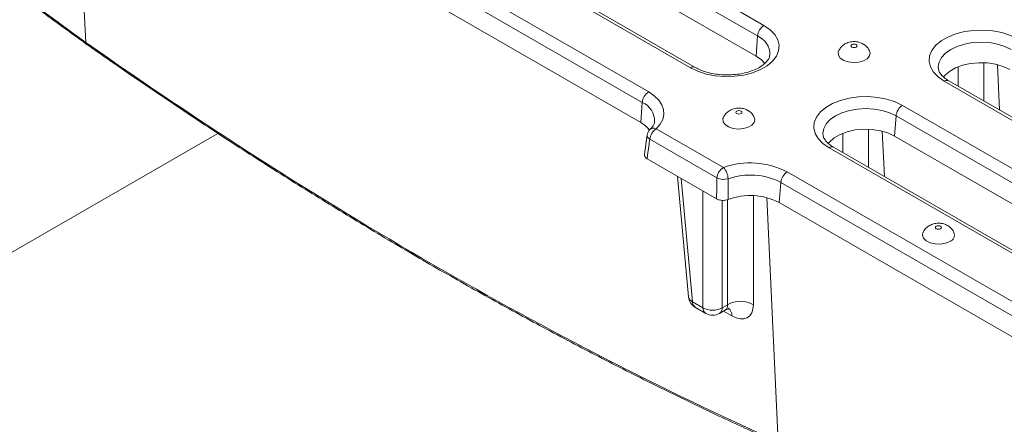
# Model space of a CAD drawing. Units: millimetres. Extents: x -1798 to 7132, y -31 to 4936.
# Drawn here: x 3759 to 4189, y 1633 to 1809 of the extents above; entities that cross this region are included whole.
import ezdxf

# ---------------------------------------------------------------- set-up
doc = ezdxf.new("R2010")
doc.units = ezdxf.units.MM
doc.header["$LTSCALE"] = 10

msp = doc.modelspace()

# ---------------------------------------------------------------- linework, layer by layer
at = {"color": 7, "linetype": 'Continuous', "lineweight": 15}
for p, q in [((3883.218, 1923.06), (4084.319, 1806.966)), ((4081.501, 1802.358), (3880.4, 1918.452)), ((4080.861, 1793.539), (3879.76, 1909.632)), ((4052.23, 1788.442), (3851.129, 1904.535)), ((4054.23, 1788.64), (3853.129, 1904.733)), ((3832.872, 1893.996), (4033.973, 1777.902)), ((4031.155, 1773.294), (3830.054, 1889.387)), ((4030.515, 1764.475), (3829.414, 1880.568)), ((4081.501, 1802.358), (4080.861, 1793.539)), ((3788.025, 1799.57), (3788.025, 1799.572)), ((4340.555, 1680.124), (4163.105, 1782.564)), ((4342.555, 1680.322), (4165.104, 1782.762)), ((4031.155, 1773.294), (4030.515, 1764.475)), ((4144.847, 1772.024), (4345.949, 1655.931)), ((4142.03, 1767.416), (4141.389, 1758.596)), ((4343.131, 1651.323), (4142.03, 1767.416)), ((4037.272, 1761.793), (4066.595, 1744.864)), ((4033.271, 1759.084), (4032.107, 1750.499)), ((4063.778, 1740.256), (4034.454, 1757.185)), ((4342.491, 1642.503), (4141.389, 1758.596)), ((4313.86, 1637.407), (4112.759, 1753.5)), ((4315.86, 1637.605), (4114.758, 1753.698)), ((4033.3, 1748.661), (4063.651, 1731.14)), ((4094.501, 1742.96), (4295.603, 1626.867)), ((4046.604, 1740.981), (4051.384, 1688.323)), ((4091.684, 1738.352), (4091.043, 1729.532)), ((4292.785, 1622.259), (4091.684, 1738.352)), ((4292.145, 1613.439), (4091.043, 1729.532)), ((4053.122, 1686.163), (4057.674, 1683.536)), ((4054.359, 1683.669), (4058.911, 1681.042)), ((4064.91, 1681.042), (4067.526, 1682.552)), ((4066.148, 1683.536), (4068.424, 1684.85))]:
    msp.add_line(p, q, dxfattribs=at)
at = {"color": 8, "linetype": 'Continuous', "lineweight": 15}
for p, q in [((3788.025, 1799.572), (3783.657, 1892.777)), ((4180.414, 1790.644), (4180.414, 1773.924)), ((4187.27, 1769.966), (4186.351, 1789.792)), ((4169.116, 1780.446), (4169.116, 1788.882)), ((3845.773, 1759.762), (3565.148, 1597.76)), ((4118.77, 1751.382), (4118.77, 1759.818)), ((4130.068, 1761.58), (4130.068, 1744.86)), ((4136.924, 1740.902), (4136.005, 1760.728)), ((4048.232, 1740.041), (4053.122, 1686.163)), ((4057.674, 1683.536), (4057.674, 1734.591)), ((4066.148, 1730.478), (4066.148, 1683.536)), ((4068.424, 1684.85), (4068.424, 1730.786)), ((4079.722, 1732.516), (4079.722, 1684.85)), ((4090.607, 1624.895), (4085.659, 1731.663)), ((4070.328, 1680.007), (4066.723, 1682.088))]:
    msp.add_line(p, q, dxfattribs=at)
at = {"color": 7, "linetype": 'Continuous', "lineweight": 15, "flags": 128}
for points in [[(4084.319, 1806.966), (4086.994, 1805.107), (4089.031, 1802.995), (4090.362, 1800.703), (4090.941, 1798.309), (4090.747, 1795.895), (4089.789, 1793.542), (4088.097, 1791.33), (4085.731, 1789.336), (4082.77, 1787.627), (4079.316, 1786.261), (4075.485, 1785.285), (4071.409, 1784.731), (4067.227, 1784.619), (4063.08, 1784.953), (4059.11, 1785.722), (4055.452, 1786.898), (4052.23, 1788.442)], [(4163.105, 1782.564), (4160.43, 1784.424), (4158.392, 1786.535), (4157.062, 1788.827), (4156.483, 1791.221), (4156.676, 1793.636), (4157.635, 1795.989), (4159.326, 1798.2), (4161.693, 1800.194), (4164.653, 1801.903), (4168.108, 1803.269), (4171.938, 1804.246), (4176.014, 1804.799), (4180.197, 1804.911), (4184.344, 1804.577), (4188.314, 1803.809), (4191.972, 1802.633), (4195.193, 1801.088)], [(4122.762, 1798.58), (4122.471, 1798.328), (4122.369, 1798.031), (4122.471, 1797.735), (4122.762, 1797.483), (4123.198, 1797.315), (4123.712, 1797.256), (4124.226, 1797.315), (4124.662, 1797.483), (4124.953, 1797.735), (4125.055, 1798.031), (4124.953, 1798.328), (4124.662, 1798.58), (4124.226, 1798.748), (4123.712, 1798.807), (4123.198, 1798.748), (4122.762, 1798.58)], [(4116.95, 1795.811), (4116.766, 1795.265), (4116.861, 1793.936), (4117.698, 1792.697), (4119.188, 1791.682), (4121.167, 1791.001), (4123.423, 1790.728), (4125.709, 1790.892), (4127.779, 1791.476), (4129.409, 1792.417), (4130.421, 1793.612), (4130.706, 1794.932), (4130.474, 1795.809)], [(4084.659, 1790.288), (4083.203, 1791.869), (4080.861, 1793.539)], [(4191.736, 1787.661), (4188.844, 1789.012), (4185.528, 1789.988), (4181.934, 1790.544), (4178.217, 1790.656), (4174.542, 1790.32), (4171.068, 1789.55), (4167.947, 1788.38), (4165.316, 1786.861), (4163.289, 1785.06), (4162.772, 1784.421)], [(4033.973, 1777.902), (4036.416, 1776.235), (4038.345, 1774.356), (4039.706, 1772.318), (4040.462, 1770.178), (4040.591, 1767.995), (4040.091, 1765.83), (4038.974, 1763.743), (4037.272, 1761.793)], [(4112.759, 1753.5), (4110.084, 1755.359), (4108.046, 1757.471), (4106.716, 1759.763), (4106.137, 1762.157), (4106.33, 1764.572), (4107.289, 1766.925), (4108.98, 1769.136), (4111.347, 1771.13), (4114.307, 1772.839), (4117.762, 1774.205), (4121.592, 1775.182), (4125.668, 1775.735), (4129.851, 1775.847), (4133.998, 1775.513), (4137.968, 1774.745), (4141.626, 1773.568), (4144.847, 1772.024)], [(4072.416, 1769.516), (4072.125, 1769.264), (4072.023, 1768.967), (4072.125, 1768.67), (4072.416, 1768.419), (4072.852, 1768.251), (4073.366, 1768.192), (4073.88, 1768.251), (4074.316, 1768.419), (4074.607, 1768.67), (4074.709, 1768.967), (4074.607, 1769.264), (4074.316, 1769.516), (4073.88, 1769.684), (4073.366, 1769.743), (4072.852, 1769.684), (4072.416, 1769.516)], [(4066.604, 1766.747), (4066.42, 1766.201), (4066.515, 1764.872), (4067.352, 1763.633), (4068.842, 1762.617), (4070.821, 1761.936), (4073.077, 1761.663), (4075.363, 1761.828), (4077.433, 1762.412), (4079.063, 1763.353), (4080.075, 1764.548), (4080.36, 1765.868), (4080.128, 1766.745)], [(4141.389, 1758.596), (4138.498, 1759.948), (4135.182, 1760.924), (4131.588, 1761.48), (4127.871, 1761.592), (4124.196, 1761.256), (4120.722, 1760.486), (4117.601, 1759.316), (4114.97, 1757.797), (4112.943, 1755.996), (4112.426, 1755.357)], [(4153.804, 1716.379), (4153.582, 1715.189), (4154.055, 1713.887), (4155.234, 1712.744), (4156.992, 1711.884), (4159.139, 1711.401), (4161.442, 1711.346), (4163.65, 1711.725), (4165.525, 1712.498)], [(4161.525, 1718.074), (4161.817, 1718.325), (4161.919, 1718.622), (4161.817, 1718.919), (4161.525, 1719.17), (4161.09, 1719.338), (4160.576, 1719.397), (4160.062, 1719.338), (4159.626, 1719.17), (4159.335, 1718.919), (4159.233, 1718.622), (4159.335, 1718.325), (4159.626, 1718.074), (4160.062, 1717.906), (4160.576, 1717.847), (4161.09, 1717.906), (4161.525, 1718.074)]]:
    msp.add_lwpolyline(points, dxfattribs=at)
at = {"color": 8, "linetype": 'Continuous', "lineweight": 15, "flags": 128}
for points in [[(4192.376, 1796.48), (4189.541, 1797.823), (4186.307, 1798.821), (4182.798, 1799.436), (4179.149, 1799.643), (4175.5, 1799.436), (4171.991, 1798.821), (4168.757, 1797.823), (4165.922, 1796.48), (4163.596, 1794.844), (4161.867, 1792.977), (4160.803, 1790.951), (4160.444, 1788.845), (4160.468, 1788.292)], [(4142.03, 1767.416), (4139.195, 1768.759), (4135.961, 1769.757), (4132.452, 1770.371), (4128.803, 1770.579), (4125.154, 1770.371), (4121.645, 1769.757), (4118.411, 1768.759), (4115.576, 1767.416), (4113.25, 1765.78), (4111.521, 1763.913), (4110.457, 1761.887), (4110.098, 1759.78), (4110.122, 1759.228)]]:
    msp.add_lwpolyline(points, dxfattribs=at)
at = {"color": 7, "linetype": 'Continuous', "lineweight": 15}
for centre, radius, start, end in [((4087.686, 1801.742), 6.215, 122.80086, 174.311), ((4037.34, 1772.678), 6.215, 122.80086, 174.311), ((4148.214, 1766.8), 6.215, 122.80086, 174.311), ((4024.846, 1754), 11.91, 37.8507, 61.57753), ((4037.272, 1758.526), 4, 133.27113, 172.35277), ((4040.638, 1756.568), 6.215, 122.80086, 174.311), ((4078.323, 1711.292), 35.561, 62.93792, 109.25479), ((4069.962, 1739.64), 6.215, 122.80086, 174.311), ((4060.681, 1739.461), 8.01, 3.29414, 42.41298), ((4097.868, 1737.736), 6.215, 122.80086, 174.311), ((4066.702, 1747.031), 7.379, 246.65551, 285.53721), ((4078.346, 1712.246), 29.316, 62.93792, 109.25479), ((4078.357, 1704.711), 27.876, 62.92812, 110.35329), ((4164.539, 1715.329), 2.997, 289.20624, 20.6865), ((4057.359, 1688.866), 6, 185.18641, 240.00269), ((4074.073, 1675.04), 11.32, 60.06311, 119.93689), ((4061.911, 1690.893), 8.49, 240.06311, 299.93689), ((4061.911, 1686.238), 6, 240.00269, 299.99731)]:
    msp.add_arc(centre, radius, start, end, dxfattribs=at)
at = {"color": 8, "linetype": 'Continuous', "lineweight": 15}
for centre, radius, start, end in [((4077.954, 1794.097), 8.991, 359.78329, 66.76219), ((4053.394, 1786.891), 1.939, 64.59126, 126.87982), ((4164.268, 1781.015), 1.937, 64.41317, 126.89728), ((4027.765, 1765.152), 8.82, 357.88689, 67.39156), ((4036.182, 1759.431), 2.6, 65.24012, 129.4609), ((4035.348, 1759.02), 2.041, 178.90172, 244.01958), ((4113.922, 1751.95), 1.937, 64.41317, 126.89728), ((4054.195, 1688.807), 2.853, 189.75684, 247.90784), ((4056, 1686.037), 2.88, 177.47922, 235.28496), ((4060.551, 1683.409), 2.88, 177.47922, 235.28496), ((4063.27, 1683.409), 2.88, 304.71504, 2.52078), ((4066.493, 1680.177), 3.839, 357.47369, 55.35431)]:
    msp.add_arc(centre, radius, start, end, dxfattribs=at)
at = {"color": 7, "linetype": 'Continuous', "lineweight": 15}
for centre, major_axis, ratio, start_param, end_param in [((3869.545, 3170.993), (-977.469, 1569.479), 0.5401355, 2.0673197, 2.2221859), ((3871.285, 3171.979), (-992.86, 1560.35), 0.5464135, 2.2166722, 2.4487181), ((4069.809, 1691.14), (-7.521, 11.819), 0.5464135, 2.3326951, 3.8511316)]:
    msp.add_ellipse(centre, major_axis=major_axis, ratio=ratio, start_param=start_param, end_param=end_param, dxfattribs=at)
at = {"color": 8, "linetype": 'Continuous', "lineweight": 15}
msp.add_ellipse((4064.16, 1687.537), major_axis=(-3.488, 4.906), ratio=0.5034189, start_param=3.093046, end_param=3.8270303, dxfattribs=at)
at = {"color": 7, "linetype": 'Continuous', "lineweight": 15}
for points, knots in [([(3589.917, 1958.527), (3594.017, 1954.878), (3605.907, 1944.297), (3625.658, 1927.102), (3649.192, 1907.087), (3672.802, 1887.507), (3696.48, 1868.365), (3720.218, 1849.665), (3744.008, 1831.425), (3766.698, 1814.459), (3781.47, 1803.777), (3788.285, 1798.849)], [0, 0, 0, 0, 0.0627845, 0.1820738, 0.3013647, 0.4206562, 0.5399485, 0.6592418, 0.7785363, 0.8978322, 1, 1, 1, 1]), ([(3788.289, 1798.844), (3791.919, 1796.295), (3803.6, 1788.093), (3823.352, 1774.588), (3847.545, 1758.501), (3871.747, 1742.906), (3895.95, 1727.796), (3920.145, 1713.179), (3944.325, 1699.06), (3968.48, 1685.443), (3992.603, 1672.334), (4016.685, 1659.736), (4040.719, 1647.653), (4064.275, 1636.3), (4081.088, 1628.516), (4089.911, 1624.553), (4091.197, 1623.976)], [0, 0, 0, 0, 0.0358964, 0.1155127, 0.1951299, 0.2747471, 0.3543646, 0.4339823, 0.5136004, 0.593219, 0.672838, 0.7524577, 0.8320781, 0.9116993, 0.9871307, 1, 1, 1, 1]), ([(4130.431, 1795.841), (4130.19, 1796.302), (4129.686, 1797.265), (4128.471, 1798.411), (4126.986, 1799.297), (4125.23, 1799.842), (4123.184, 1799.984), (4121.113, 1799.59), (4119.293, 1798.676), (4117.862, 1797.442), (4117.272, 1796.374), (4116.983, 1795.852)], [0, 0, 0, 0, 0.0937044, 0.1958752, 0.2979247, 0.405707, 0.525653, 0.6636532, 0.7802969, 0.8926575, 1, 1, 1, 1]), ([(4086.887, 1794.048), (4086.852, 1793.722), (4086.777, 1793.042), (4086.103, 1791.826), (4084.93, 1790.467), (4083.191, 1789.103), (4080.904, 1787.835), (4078.188, 1786.772), (4075.123, 1785.967), (4071.81, 1785.461), (4068.362, 1785.283), (4064.906, 1785.444), (4061.566, 1785.937), (4058.476, 1786.737), (4056.019, 1787.674), (4054.738, 1788.366), (4054.23, 1788.64)], [0, 0, 0, 0, 0.0665608, 0.1391105, 0.2085348, 0.2825165, 0.3557778, 0.4292033, 0.5032234, 0.5778189, 0.6528032, 0.7279392, 0.8029374, 0.8775023, 0.9513971, 1, 1, 1, 1]), ([(4165.104, 1782.762), (4164.738, 1782.985), (4163.674, 1783.633), (4162.289, 1784.79), (4161.181, 1786.151), (4160.606, 1787.309), (4160.54, 1787.951), (4160.511, 1788.234)], [0, 0, 0, 0, 0.1207906, 0.350808, 0.5806256, 0.814764, 1, 1, 1, 1]), ([(4080.085, 1766.777), (4079.844, 1767.238), (4079.34, 1768.201), (4078.125, 1769.347), (4076.64, 1770.233), (4074.884, 1770.778), (4072.838, 1770.92), (4070.767, 1770.526), (4068.947, 1769.611), (4067.516, 1768.378), (4066.926, 1767.31), (4066.637, 1766.788)], [0, 0, 0, 0, 0.0937044, 0.1958752, 0.2979247, 0.405707, 0.525653, 0.6636532, 0.7802969, 0.8926575, 1, 1, 1, 1]), ([(4036.522, 1764.882), (4036.487, 1764.589), (4036.409, 1763.94), (4035.782, 1762.764), (4034.94, 1761.873), (4034.53, 1761.439)], [0, 0, 0, 0, 0.2970129, 0.6572437, 1, 1, 1, 1]), ([(4034.454, 1757.185), (4034.32, 1756.187), (4033.938, 1753.345), (4033.551, 1750.505), (4033.3, 1748.661)], [0, 0, 0, 0, 0.3507799, 1, 1, 1, 1]), ([(4114.758, 1753.698), (4114.392, 1753.921), (4113.328, 1754.569), (4111.943, 1755.726), (4110.835, 1757.087), (4110.26, 1758.245), (4110.194, 1758.887), (4110.165, 1759.17)], [0, 0, 0, 0, 0.1207906, 0.350808, 0.5806256, 0.814764, 1, 1, 1, 1]), ([(4033.3, 1748.661), (4033.018, 1748.862), (4032.454, 1749.264), (4032.095, 1749.928), (4032.173, 1750.337), (4032.202, 1750.487)], [0, 0, 0, 0, 0.3866641, 0.7733797, 1, 1, 1, 1]), ([(4063.651, 1731.14), (4063.652, 1731.193), (4063.677, 1733.166), (4063.718, 1736.206), (4063.762, 1739.191), (4063.778, 1740.256)], [0, 0, 0, 0, 0.01724781, 0.64922006, 1, 1, 1, 1]), ([(4068.679, 1739.922), (4068.675, 1738.861), (4068.667, 1735.836), (4068.663, 1732.81), (4068.661, 1730.846)], [0, 0, 0, 0, 0.3507892, 1, 1, 1, 1]), ([(4068.661, 1730.846), (4068.262, 1730.725), (4067.464, 1730.482), (4066.095, 1730.436), (4064.739, 1730.629), (4064.02, 1730.967), (4063.651, 1731.14)], [0, 0, 0, 0, 0.246819, 0.4936709, 0.7398264, 1, 1, 1, 1]), ([(4156.626, 1719.467), (4156.104, 1719.101), (4155.074, 1718.379), (4154.149, 1717.247), (4153.904, 1716.518), (4153.858, 1716.379)], [0, 0, 0, 0, 0.454736, 0.8965597, 1, 1, 1, 1]), ([(4167.287, 1716.397), (4167.242, 1716.531), (4167.013, 1717.215), (4166.17, 1718.229), (4164.872, 1719.341), (4163.287, 1720.109), (4161.439, 1720.534), (4159.438, 1720.502), (4157.787, 1720.076), (4156.914, 1719.618), (4156.626, 1719.467)], [0, 0, 0, 0, 0.03387857, 0.17377209, 0.30907969, 0.44667179, 0.59482184, 0.76180864, 0.92160648, 1, 1, 1, 1]), ([(4067.529, 1682.494), (4067.83, 1682.664), (4068.455, 1683.017), (4069.275, 1683.028), (4069.32, 1683.016), (4069.339, 1683.011)], [0, 0, 0, 0, 0.3520403, 0.7292551, 1, 1, 1, 1])]:
    msp.add_open_spline(points, degree=3, knots=knots, dxfattribs=at)
at = {"color": 8, "linetype": 'Continuous', "lineweight": 15}
msp.add_open_spline([(3788.025, 1799.57), (3788.034, 1799.417), (3788.05, 1799.113), (3788.17, 1798.875), (3788.284, 1798.84), (3788.286, 1798.839)], degree=3, knots=[0, 0, 0, 0, 0.4965112, 0.9930222, 1, 1, 1, 1], dxfattribs=at)

doc.saveas('drawing.dxf')
